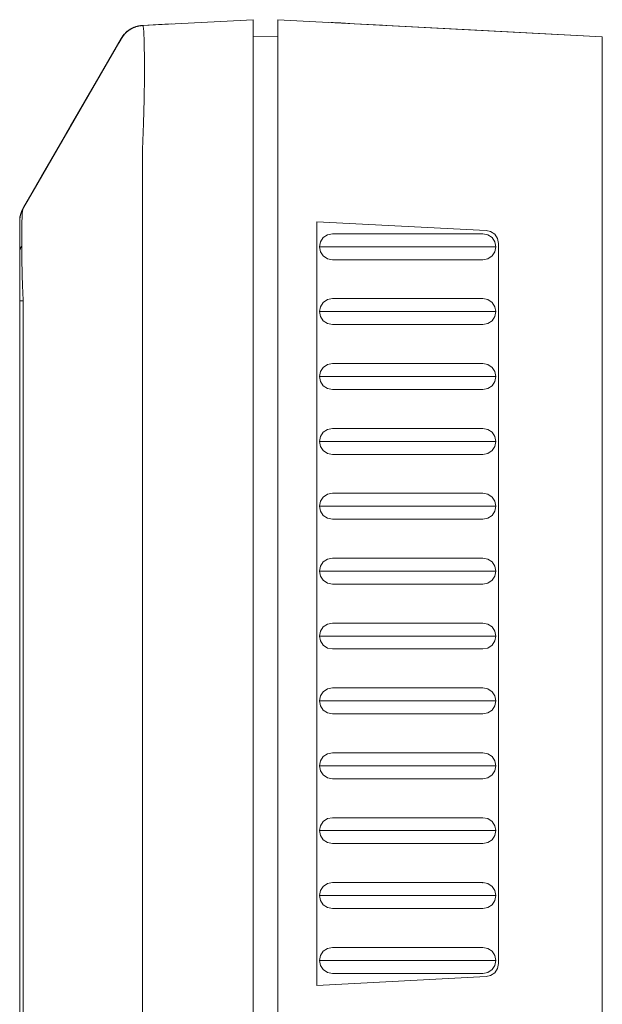
# Model space of a CAD drawing. Extents: x 20 to 790, y 17 to 531.
# Drawn here: x 296 to 341, y 237 to 313 of the extents above; entities that cross this region are included whole.
import ezdxf

# ---------------------------------------------------------------- set-up
doc = ezdxf.new("R2010")
doc.units = 0
doc.header["$LTSCALE"] = 0.5
doc.header["$MEASUREMENT"] = 0
doc.layers.add('1', color=7, linetype='Continuous')

msp = doc.modelspace()

# ---------------------------------------------------------------- linework, layer by layer
at = {"layer": '1', "color": 7, "linetype": 'Continuous', "lineweight": 9}
for p, q in [((305.06664, 312.27744), (313.61336, 312.72555)), ((313.61336, 312.72555), (313.61336, 302.72555)), ((315.51336, 312.72555), (340.51336, 311.41536)), ((315.51336, 302.72555), (315.51336, 312.72555)), ((303.95794, 311.87034), (303.98812, 311.89294)), ((303.98812, 311.89294), (304.12428, 311.98456)), ((304.12428, 311.98456), (304.31503, 312.08787)), ((304.31503, 312.08787), (304.34364, 312.10115)), ((304.88387, 312.25753), (305.06664, 312.27744)), ((305.06664, 312.27744), (306.32209, 312.3435)), ((305.12548, 312.22819), (305.06664, 312.27744)), ((305.17873, 311.81644), (305.12548, 312.22819)), ((307.28719, 312.39408), (306.32209, 312.3435)), ((306.43199, 312.3492), (306.32209, 312.3435)), ((306.92552, 312.37508), (306.88871, 312.37313)), ((307.00683, 312.37935), (306.92552, 312.37508)), ((307.07799, 312.38306), (307.00683, 312.37935)), ((319.73977, 312.50416), (319.61125, 312.5109)), ((321.41985, 312.4161), (319.61125, 312.5109)), ((319.76885, 312.50264), (319.73977, 312.50416)), ((319.90625, 312.49544), (319.76885, 312.50264)), ((319.93347, 312.49401), (319.90625, 312.49544)), ((319.99788, 312.49064), (319.93347, 312.49401)), ((320.36767, 312.47126), (319.99788, 312.49064)), ((321.41985, 312.4161), (320.36767, 312.47126)), ((321.41985, 312.4161), (330.34649, 311.94828)), ((323.58358, 312.30272), (321.41985, 312.4161)), ((340.51336, 311.41536), (330.34649, 311.94828)), ((303.43864, 311.27928), (295.8809, 298.18897)), ((303.43864, 311.27928), (295.8809, 298.18897)), ((303.43864, 311.27928), (296.50134, 299.26318)), ((303.43864, 311.27928), (296.66129, 299.54144)), ((302.95899, 310.44823), (303.43864, 311.27928)), ((303.0662, 310.63433), (303.43069, 311.22365)), ((303.12475, 310.73749), (303.36217, 311.14694)), ((303.43864, 311.27928), (303.15635, 310.79023)), ((303.29249, 311.02592), (303.43069, 311.22365)), ((303.43069, 311.22365), (303.29249, 311.02592)), ((303.38303, 311.18267), (303.33512, 311.09974)), ((303.43864, 311.27928), (303.38303, 311.18267)), ((303.43069, 311.22365), (303.43864, 311.27928)), ((303.43069, 311.22365), (303.43864, 311.27928)), ((303.43864, 311.27928), (303.43069, 311.22365)), ((303.54715, 311.44771), (303.43864, 311.27928)), ((303.43864, 311.27928), (303.54715, 311.44771)), ((303.54715, 311.44771), (303.67219, 311.60459)), ((303.64509, 311.57098), (303.54715, 311.44771)), ((303.67219, 311.60459), (303.64509, 311.57098)), ((303.81437, 311.74984), (303.78355, 311.73249)), ((303.78355, 311.73249), (303.81437, 311.74984)), ((303.81437, 311.74984), (303.842, 311.81024)), ((303.8981, 311.82011), (303.95794, 311.87034)), ((305.18876, 311.64553), (305.17873, 311.81644)), ((305.1918, 311.58319), (305.18876, 311.64553)), ((305.2046, 311.23732), (305.1918, 311.58319)), ((305.2161, 310.69546), (305.2046, 311.23732)), ((313.61336, 311.39239), (315.51336, 311.42555)), ((340.51336, 311.41536), (340.51336, 302.72555)), ((295.8809, 298.18897), (303.12475, 310.73749)), ((296.64194, 299.50722), (303.0662, 310.63433)), ((296.80045, 299.78173), (303.1959, 310.85871)), ((303.0662, 310.63433), (296.80045, 299.78173)), ((303.04145, 310.59144), (296.80045, 299.78173)), ((302.98807, 310.49899), (296.80045, 299.78173)), ((296.80045, 299.78173), (302.98807, 310.49899)), ((297.27641, 300.60614), (303.04145, 310.59144)), ((299.51485, 304.48321), (302.98807, 310.49899)), ((303.0662, 310.63433), (301.56015, 308.02566)), ((302.53364, 309.71151), (302.95899, 310.44823)), ((303.25511, 310.96121), (302.98807, 310.49899)), ((302.98807, 310.49899), (303.10709, 310.70514)), ((303.25511, 310.96121), (303.04145, 310.59144)), ((303.33512, 311.09974), (303.0662, 310.63433)), ((303.15635, 310.79023), (303.0662, 310.63433)), ((303.1959, 310.85871), (303.23476, 310.92599)), ((303.23476, 310.92599), (303.25511, 310.96121)), ((303.25511, 310.96121), (303.29249, 311.02592)), ((303.29249, 311.02592), (303.25511, 310.96121)), ((303.2748, 310.99562), (303.25511, 310.96121)), ((305.22333, 309.82966), (305.2161, 310.69546)), ((295.8809, 298.18897), (302.53364, 309.71151)), ((300.60003, 306.3624), (302.53364, 309.71151)), ((305.21904, 308.34656), (305.22333, 309.82966)), ((305.19708, 306.61111), (305.21904, 308.34656)), ((301.16795, 307.34634), (299.1803, 303.90375)), ((300.71554, 306.56279), (301.54132, 307.99308)), ((301.30836, 307.58955), (301.16795, 307.34634)), ((301.56015, 308.02566), (301.30836, 307.58955)), ((305.15509, 304.71287), (305.19708, 306.61111)), ((295.8809, 298.18897), (300.60003, 306.3624)), ((300.27057, 305.79211), (300.28795, 305.82221)), ((300.28795, 305.82221), (300.33999, 305.91233)), ((300.33999, 305.91233), (300.39114, 306.00093)), ((300.39114, 306.00093), (300.42627, 306.06178)), ((300.42627, 306.06178), (300.55142, 306.27854)), ((300.55142, 306.27854), (300.71554, 306.56279)), ((299.53609, 304.51996), (299.86257, 305.08544)), ((299.86257, 305.08544), (299.94622, 305.23032)), ((299.94622, 305.23032), (300.11504, 305.52273)), ((300.11504, 305.52273), (300.15468, 305.59138)), ((300.15468, 305.59138), (300.27057, 305.79211)), ((299.49132, 304.44244), (297.14332, 300.37563)), ((299.13157, 303.81932), (299.49132, 304.44244)), ((299.22959, 303.98913), (299.51485, 304.48321)), ((299.49132, 304.44244), (299.51485, 304.48321)), ((299.51485, 304.48321), (299.53609, 304.51996)), ((305.08778, 302.72555), (305.15509, 304.71287)), ((298.08767, 302.01126), (299.1803, 303.90375)), ((299.1803, 303.90375), (298.83112, 303.29884)), ((298.9017, 303.42115), (299.00513, 303.6003)), ((299.00513, 303.6003), (299.07071, 303.71389)), ((299.07071, 303.71389), (299.13157, 303.81932)), ((299.1803, 303.90375), (299.22959, 303.98913)), ((298.78773, 303.22369), (295.8809, 298.18897)), ((298.34345, 302.4542), (298.70987, 303.08887)), ((298.70987, 303.08887), (298.9017, 303.42115)), ((298.83112, 303.29884), (298.78773, 303.22369)), ((298.08767, 302.01126), (298.34345, 302.4542)), ((305.06662, 301.37386), (305.08778, 302.72555)), ((313.61336, 177.72555), (313.61336, 302.72555)), ((315.51336, 177.72555), (315.51336, 302.72555)), ((340.51336, 302.72555), (340.51336, 177.72555)), ((297.75238, 301.43054), (296.80045, 299.78173)), ((296.80045, 299.78173), (297.75238, 301.43054)), ((297.14332, 300.37563), (297.9193, 301.71964)), ((297.75238, 301.43054), (297.17273, 300.42652)), ((297.75238, 301.43054), (297.21533, 300.50029)), ((297.40773, 300.8336), (297.75238, 301.43054)), ((298.05554, 301.9556), (297.75238, 301.43054)), ((298.05554, 301.9556), (297.75238, 301.43054)), ((297.75238, 301.43054), (297.9193, 301.71964)), ((297.9193, 301.71964), (297.75238, 301.43054)), ((297.75238, 301.43054), (297.9193, 301.71964)), ((297.9193, 301.71964), (298.05554, 301.9556)), ((297.9193, 301.71964), (298.05554, 301.9556)), ((298.05554, 301.9556), (297.9193, 301.71964)), ((297.9193, 301.71964), (298.05554, 301.9556)), ((298.05554, 301.9556), (298.08767, 302.01126)), ((298.05554, 301.9556), (298.08767, 302.01126)), ((305.06662, 277.37555), (305.06662, 301.37386)), ((297.14332, 300.37563), (297.27641, 300.60614)), ((297.14332, 300.37563), (297.27641, 300.60614)), ((297.21533, 300.50029), (297.14332, 300.37563)), ((297.27641, 300.60614), (297.40773, 300.8336)), ((296.80045, 299.78173), (296.27493, 298.87188)), ((296.80045, 299.78173), (296.39342, 299.07642)), ((296.54035, 299.33136), (296.80045, 299.78173)), ((296.68007, 299.57327), (296.86371, 299.89134)), ((296.68007, 299.57327), (296.80045, 299.78173)), ((296.80045, 299.78173), (296.70794, 299.62147)), ((296.72943, 299.65869), (296.80045, 299.78173)), ((296.80045, 299.78173), (296.72943, 299.65869)), ((296.80045, 299.78173), (296.72943, 299.65869)), ((296.78342, 299.75218), (296.76206, 299.71516)), ((296.80045, 299.78173), (296.78342, 299.75218)), ((297.14332, 300.37563), (296.80045, 299.78173)), ((296.86371, 299.89134), (296.80045, 299.78173)), ((296.86371, 299.89134), (297.14332, 300.37563)), ((296.98049, 300.09355), (296.86371, 299.89134)), ((297.14332, 300.37563), (296.98049, 300.09355)), ((297.17273, 300.42652), (297.14332, 300.37563)), ((295.8809, 298.18897), (296.60798, 299.44834)), ((296.60798, 299.44834), (295.92468, 298.26485)), ((295.94049, 298.29225), (296.54035, 299.33136)), ((296.39342, 299.07642), (295.96438, 298.33362)), ((296.35992, 299.01867), (295.98063, 298.36172)), ((296.11835, 298.60029), (296.68007, 299.57327)), ((296.60798, 299.44834), (296.11835, 298.60029)), ((296.47637, 299.21988), (296.18983, 298.72385)), ((296.18983, 298.72385), (296.35992, 299.01867)), ((296.23963, 298.81039), (296.64194, 299.50722)), ((296.66129, 299.54144), (296.27493, 298.87188)), ((296.50134, 299.26318), (296.27493, 298.87188)), ((296.35992, 299.01867), (296.72943, 299.65869)), ((296.72943, 299.65869), (296.35992, 299.01867)), ((296.50134, 299.26318), (296.47637, 299.21988)), ((296.54035, 299.33136), (296.50134, 299.26318)), ((296.60798, 299.44834), (296.54035, 299.33136)), ((296.74609, 299.68748), (296.60798, 299.44834)), ((296.70794, 299.62147), (296.60798, 299.44834)), ((296.70794, 299.62147), (296.60798, 299.44834)), ((296.60798, 299.44834), (296.64194, 299.50722)), ((296.64194, 299.50722), (296.68007, 299.57327)), ((296.72943, 299.65869), (296.70794, 299.62147)), ((296.76206, 299.71516), (296.74609, 299.68748)), ((296.27493, 298.87188), (295.8809, 298.18897)), ((296.27493, 298.87188), (295.8809, 298.18897)), ((295.8809, 298.18897), (295.96438, 298.33362)), ((295.92468, 298.26485), (295.8809, 298.18897)), ((295.92468, 298.26485), (295.8809, 298.18897)), ((296.27493, 298.87188), (295.89823, 298.21904)), ((295.89823, 298.21904), (295.94049, 298.29225)), ((295.89823, 298.21904), (295.92468, 298.26485)), ((295.92468, 298.26485), (295.89823, 298.21904)), ((295.92468, 298.26485), (295.89823, 298.21904)), ((295.89823, 298.21904), (295.92468, 298.26485)), ((295.92468, 298.26485), (296.23963, 298.81039)), ((295.92468, 298.26485), (296.11835, 298.60029)), ((295.98063, 298.36172), (295.92468, 298.26485)), ((295.96438, 298.33362), (295.92468, 298.26485)), ((295.94049, 298.29225), (295.92468, 298.26485)), ((295.94049, 298.29225), (295.92468, 298.26485)), ((296.18983, 298.72385), (295.94049, 298.29225)), ((295.96438, 298.33362), (296.18983, 298.72385)), ((296.08543, 298.54328), (295.96438, 298.33362)), ((296.11835, 298.60029), (296.08543, 298.54328)), ((295.62493, 297.39848), (295.62989, 297.53861)), ((295.62989, 297.53861), (295.72861, 297.85626)), ((295.72861, 297.85626), (295.78652, 298.00236)), ((295.80834, 297.74505), (295.79309, 297.40579)), ((295.81627, 297.85287), (295.80834, 297.74505)), ((295.81914, 297.88483), (295.81627, 297.85287)), ((295.82781, 297.96462), (295.81914, 297.88483)), ((295.85207, 298.10649), (295.82781, 297.96462)), ((295.8809, 298.18897), (295.85207, 298.10649)), ((295.8809, 298.18897), (295.89823, 298.21904)), ((295.89823, 298.21904), (295.8809, 298.18897)), ((295.8809, 298.18897), (295.89823, 298.21904)), ((295.89823, 298.21904), (295.8809, 298.18897)), ((295.89823, 298.21904), (295.8809, 298.18897)), ((295.8809, 298.18897), (295.89823, 298.21904)), ((295.61652, 297.29422), (295.61336, 297.18967)), ((295.61336, 297.18967), (295.61336, 294.80848)), ((295.61652, 297.29422), (295.62493, 297.39848)), ((295.78069, 296.82814), (295.77612, 295.93841)), ((295.78764, 297.21358), (295.78069, 296.82814)), ((295.79309, 297.40579), (295.78764, 297.21358)), ((318.51336, 297.15926), (318.51336, 238.29184)), ((331.5657, 296.47521), (318.51336, 297.15926)), ((319.33068, 296.14943), (319.00625, 295.93266)), ((319.71336, 296.22555), (319.33068, 296.14943)), ((331.31336, 296.22555), (319.71336, 296.22555)), ((319.71336, 296.22555), (331.31336, 296.22555)), ((331.69604, 296.14943), (331.31336, 296.22555)), ((331.69604, 296.14943), (331.31336, 296.22555)), ((331.89604, 296.40047), (331.5657, 296.47521)), ((332.02047, 295.93266), (331.69604, 296.14943)), ((332.22047, 296.18369), (331.89604, 296.40047)), ((332.43724, 295.85927), (332.22047, 296.18369)), ((295.77612, 295.93841), (295.7779, 295.29707)), ((295.7867, 294.35434), (295.7779, 295.29707)), ((318.78948, 295.60823), (318.71336, 295.22555)), ((318.71336, 295.22555), (318.78948, 294.84287)), ((332.31336, 295.22555), (318.71336, 295.22555)), ((319.00625, 295.93266), (318.78948, 295.60823)), ((332.23724, 295.60823), (332.02047, 295.93266)), ((332.31336, 295.22555), (332.23724, 295.60823)), ((332.23724, 294.84287), (332.31336, 295.22555)), ((332.51336, 295.47658), (332.43724, 295.85927)), ((332.51336, 239.97451), (332.51336, 295.47658)), ((295.61336, 294.80848), (295.61336, 291.04655)), ((318.78948, 294.84287), (319.00625, 294.51844)), ((319.00625, 294.51844), (319.33068, 294.30167)), ((331.69604, 294.30167), (332.02047, 294.51844)), ((332.02047, 294.51844), (332.23724, 294.84287)), ((295.81006, 293.03882), (295.7867, 294.35434)), ((319.33068, 294.30167), (319.71336, 294.22555)), ((331.31336, 294.22555), (319.71336, 294.22555)), ((331.31336, 294.22555), (331.69604, 294.30167)), ((295.83296, 292.23865), (295.81006, 293.03882)), ((295.88121, 291.10849), (295.83296, 292.23865)), ((295.88131, 291.04739), (295.61336, 291.04655)), ((295.61336, 291.04655), (295.61336, 189.31984)), ((295.61336, 291.04655), (295.61336, 189.31984)), ((295.88131, 291.04739), (295.88121, 291.10849)), ((295.88123, 189.34129), (295.88131, 291.04739)), ((319.00625, 290.93266), (318.78948, 290.60823)), ((319.33068, 291.14943), (319.00625, 290.93266)), ((319.71336, 291.22555), (319.33068, 291.14943)), ((331.31336, 291.22555), (319.71336, 291.22555)), ((331.31336, 291.22555), (319.71336, 291.22555)), ((331.69604, 291.14943), (331.31336, 291.22555)), ((332.02047, 290.93266), (331.69604, 291.14943)), ((332.23724, 290.60823), (332.02047, 290.93266)), ((318.78948, 290.60823), (318.71336, 290.22555)), ((318.71336, 290.22555), (318.78948, 289.84287)), ((332.31336, 290.22555), (318.71336, 290.22555)), ((332.31336, 290.22555), (332.23724, 290.60823)), ((332.23724, 289.84287), (332.31336, 290.22555)), ((318.78948, 289.84287), (319.00625, 289.51844)), ((319.00625, 289.51844), (319.33068, 289.30167)), ((319.33068, 289.30167), (319.71336, 289.22555)), ((319.71336, 289.22555), (331.31336, 289.22555)), ((331.31336, 289.22555), (331.69604, 289.30167)), ((331.69604, 289.30167), (332.02047, 289.51844)), ((332.02047, 289.51844), (332.23724, 289.84287)), ((319.33068, 286.14943), (319.00625, 285.93266)), ((319.71336, 286.22555), (319.33068, 286.14943)), ((331.31336, 286.22555), (319.71336, 286.22555)), ((331.31336, 286.22555), (319.71336, 286.22555)), ((331.69604, 286.14943), (331.31336, 286.22555)), ((332.02047, 285.93266), (331.69604, 286.14943)), ((318.78948, 285.60823), (318.71336, 285.22555)), ((319.00625, 285.93266), (318.78948, 285.60823)), ((332.23724, 285.60823), (332.02047, 285.93266)), ((332.31336, 285.22555), (332.23724, 285.60823)), ((318.71336, 285.22555), (318.78948, 284.84287)), ((332.31336, 285.22555), (318.71336, 285.22555)), ((318.78948, 284.84287), (319.00625, 284.51844)), ((332.02047, 284.51844), (332.23724, 284.84287)), ((332.23724, 284.84287), (332.31336, 285.22555)), ((319.00625, 284.51844), (319.33068, 284.30167)), ((319.33068, 284.30167), (319.71336, 284.22555)), ((319.71336, 284.22555), (331.31336, 284.22555)), ((331.31336, 284.22555), (331.69604, 284.30167)), ((331.69604, 284.30167), (332.02047, 284.51844)), ((319.00625, 280.93266), (318.78948, 280.60823)), ((319.33068, 281.14943), (319.00625, 280.93266)), ((319.71336, 281.22555), (319.33068, 281.14943)), ((331.31336, 281.22555), (319.71336, 281.22555)), ((319.71336, 281.22555), (331.31336, 281.22555)), ((331.69604, 281.14943), (331.31336, 281.22555)), ((332.02047, 280.93266), (331.69604, 281.14943)), ((332.23724, 280.60823), (332.02047, 280.93266)), ((318.78948, 280.60823), (318.71336, 280.22555)), ((318.71336, 280.22555), (318.78948, 279.84287)), ((332.31336, 280.22555), (318.71336, 280.22555)), ((332.31336, 280.22555), (332.23724, 280.60823)), ((332.23724, 279.84287), (332.31336, 280.22555)), ((318.78948, 279.84287), (319.00625, 279.51844)), ((319.00625, 279.51844), (319.33068, 279.30167)), ((319.33068, 279.30167), (319.71336, 279.22555)), ((331.31336, 279.22555), (331.69604, 279.30167)), ((331.69604, 279.30167), (332.02047, 279.51844)), ((332.02047, 279.51844), (332.23724, 279.84287)), ((331.31336, 279.22555), (319.71336, 279.22555)), ((305.0666, 180.12585), (305.06662, 277.37555)), ((319.71336, 276.22555), (319.33068, 276.14943)), ((319.71336, 276.22555), (331.31336, 276.22555)), ((331.31336, 276.22555), (319.71336, 276.22555)), ((331.69604, 276.14943), (331.31336, 276.22555)), ((318.78948, 275.60823), (318.71336, 275.22555)), ((319.00625, 275.93266), (318.78948, 275.60823)), ((319.33068, 276.14943), (319.00625, 275.93266)), ((332.02047, 275.93266), (331.69604, 276.14943)), ((332.23724, 275.60823), (332.02047, 275.93266)), ((332.31336, 275.22555), (332.23724, 275.60823)), ((318.71336, 275.22555), (318.78948, 274.84287)), ((332.31336, 275.22555), (318.71336, 275.22555)), ((318.78948, 274.84287), (319.00625, 274.51844)), ((332.02047, 274.51844), (332.23724, 274.84287)), ((332.23724, 274.84287), (332.31336, 275.22555)), ((319.00625, 274.51844), (319.33068, 274.30167)), ((319.33068, 274.30167), (319.71336, 274.22555)), ((331.31336, 274.22555), (319.71336, 274.22555)), ((331.31336, 274.22555), (331.69604, 274.30167)), ((331.69604, 274.30167), (332.02047, 274.51844)), ((319.00625, 270.93266), (318.78948, 270.60823)), ((319.33068, 271.14943), (319.00625, 270.93266)), ((319.71336, 271.22555), (319.33068, 271.14943)), ((319.71336, 271.22555), (331.31336, 271.22555)), ((331.31336, 271.22555), (319.71336, 271.22555)), ((331.69604, 271.14943), (331.31336, 271.22555)), ((332.02047, 270.93266), (331.69604, 271.14943)), ((332.23724, 270.60823), (332.02047, 270.93266)), ((318.78948, 270.60823), (318.71336, 270.22555)), ((318.71336, 270.22555), (318.78948, 269.84287)), ((332.31336, 270.22555), (318.71336, 270.22555)), ((332.31336, 270.22555), (332.23724, 270.60823)), ((332.23724, 269.84287), (332.31336, 270.22555)), ((318.78948, 269.84287), (319.00625, 269.51844)), ((319.00625, 269.51844), (319.33068, 269.30167)), ((331.69604, 269.30167), (332.02047, 269.51844)), ((332.02047, 269.51844), (332.23724, 269.84287)), ((319.33068, 269.30167), (319.71336, 269.22555)), ((331.31336, 269.22555), (319.71336, 269.22555)), ((331.31336, 269.22555), (331.69604, 269.30167)), ((318.78948, 265.60823), (318.71336, 265.22555)), ((319.00625, 265.93266), (318.78948, 265.60823)), ((319.33068, 266.14943), (319.00625, 265.93266)), ((319.71336, 266.22555), (319.33068, 266.14943)), ((319.71336, 266.22555), (331.31336, 266.22555)), ((331.31336, 266.22555), (319.71336, 266.22555)), ((331.69604, 266.14943), (331.31336, 266.22555)), ((332.02047, 265.93266), (331.69604, 266.14943)), ((332.23724, 265.60823), (332.02047, 265.93266)), ((332.31336, 265.22555), (332.23724, 265.60823)), ((318.71336, 265.22555), (318.78948, 264.84287)), ((332.31336, 265.22555), (318.71336, 265.22555)), ((318.78948, 264.84287), (319.00625, 264.51844)), ((332.02047, 264.51844), (332.23724, 264.84287)), ((332.23724, 264.84287), (332.31336, 265.22555)), ((319.00625, 264.51844), (319.33068, 264.30167)), ((319.33068, 264.30167), (319.71336, 264.22555)), ((331.31336, 264.22555), (319.71336, 264.22555)), ((331.31336, 264.22555), (331.69604, 264.30167)), ((331.69604, 264.30167), (332.02047, 264.51844)), ((319.33068, 261.14943), (319.00625, 260.93266)), ((319.71336, 261.22555), (319.33068, 261.14943)), ((319.71336, 261.22555), (331.31336, 261.22555)), ((331.31336, 261.22555), (319.71336, 261.22555)), ((331.69604, 261.14943), (331.31336, 261.22555)), ((332.02047, 260.93266), (331.69604, 261.14943)), ((318.78948, 260.60823), (318.71336, 260.22555)), ((319.00625, 260.93266), (318.78948, 260.60823)), ((332.23724, 260.60823), (332.02047, 260.93266)), ((332.31336, 260.22555), (332.23724, 260.60823)), ((318.71336, 260.22555), (318.78948, 259.84287)), ((332.31336, 260.22555), (318.71336, 260.22555)), ((318.78948, 259.84287), (319.00625, 259.51844)), ((332.02047, 259.51844), (332.23724, 259.84287)), ((332.23724, 259.84287), (332.31336, 260.22555)), ((319.00625, 259.51844), (319.33068, 259.30167)), ((319.33068, 259.30167), (319.71336, 259.22555)), ((331.31336, 259.22555), (319.71336, 259.22555)), ((331.31336, 259.22555), (331.69604, 259.30167)), ((331.69604, 259.30167), (332.02047, 259.51844)), ((319.00625, 255.93266), (318.78948, 255.60823)), ((319.33068, 256.14943), (319.00625, 255.93266)), ((319.71336, 256.22555), (319.33068, 256.14943)), ((331.31336, 256.22555), (319.71336, 256.22555)), ((319.71336, 256.22555), (331.31336, 256.22555)), ((331.69604, 256.14943), (331.31336, 256.22555)), ((332.02047, 255.93266), (331.69604, 256.14943)), ((332.23724, 255.60823), (332.02047, 255.93266)), ((318.78948, 255.60823), (318.71336, 255.22555)), ((318.71336, 255.22555), (318.78948, 254.84287)), ((332.31336, 255.22555), (318.71336, 255.22555)), ((332.31336, 255.22555), (332.23724, 255.60823)), ((332.23724, 254.84287), (332.31336, 255.22555)), ((318.78948, 254.84287), (319.00625, 254.51844)), ((319.00625, 254.51844), (319.33068, 254.30167)), ((319.33068, 254.30167), (319.71336, 254.22555)), ((331.31336, 254.22555), (319.71336, 254.22555)), ((331.31336, 254.22555), (331.69604, 254.30167)), ((331.69604, 254.30167), (332.02047, 254.51844)), ((332.02047, 254.51844), (332.23724, 254.84287)), ((319.71336, 251.22555), (319.33068, 251.14943)), ((331.31336, 251.22555), (319.71336, 251.22555)), ((319.71336, 251.22555), (331.31336, 251.22555)), ((331.69604, 251.14943), (331.31336, 251.22555)), ((318.78948, 250.60823), (318.71336, 250.22555)), ((319.00625, 250.93266), (318.78948, 250.60823)), ((319.33068, 251.14943), (319.00625, 250.93266)), ((332.02047, 250.93266), (331.69604, 251.14943)), ((332.23724, 250.60823), (332.02047, 250.93266)), ((332.31336, 250.22555), (332.23724, 250.60823)), ((318.71336, 250.22555), (318.78948, 249.84287)), ((332.31336, 250.22555), (318.71336, 250.22555)), ((318.78948, 249.84287), (319.00625, 249.51844)), ((332.02047, 249.51844), (332.23724, 249.84287)), ((332.23724, 249.84287), (332.31336, 250.22555)), ((319.00625, 249.51844), (319.33068, 249.30167)), ((319.33068, 249.30167), (319.71336, 249.22555)), ((331.31336, 249.22555), (319.71336, 249.22555)), ((331.31336, 249.22555), (331.69604, 249.30167)), ((331.69604, 249.30167), (332.02047, 249.51844)), ((319.00625, 245.93266), (318.78948, 245.60823)), ((319.33068, 246.14943), (319.00625, 245.93266)), ((319.71336, 246.22555), (319.33068, 246.14943)), ((319.71336, 246.22555), (331.31336, 246.22555)), ((331.31336, 246.22555), (319.71336, 246.22555)), ((331.31296, 246.22555), (331.31336, 246.18008)), ((331.69604, 246.14943), (331.31336, 246.22555)), ((331.31336, 246.18008), (331.31336, 246.22555)), ((332.02047, 245.93266), (331.69604, 246.14943)), ((332.23724, 245.60823), (332.02047, 245.93266)), ((318.78948, 245.60823), (318.71336, 245.22555)), ((318.71336, 245.22555), (318.78948, 244.84287)), ((332.31336, 245.22555), (318.71336, 245.22555)), ((332.31336, 245.22555), (332.23724, 245.60823)), ((332.23724, 244.84287), (332.31336, 245.22555)), ((318.78948, 244.84287), (319.00625, 244.51844)), ((319.00625, 244.51844), (319.33068, 244.30167)), ((331.69604, 244.30167), (332.02047, 244.51844)), ((332.02047, 244.51844), (332.23724, 244.84287)), ((319.33068, 244.30167), (319.71336, 244.22555)), ((331.31336, 244.22555), (319.71336, 244.22555)), ((331.31336, 244.22555), (331.69604, 244.30167)), ((318.78948, 240.60823), (318.71336, 240.22555)), ((319.00625, 240.93266), (318.78948, 240.60823)), ((319.33068, 241.14943), (319.00625, 240.93266)), ((319.71336, 241.22555), (319.33068, 241.14943)), ((319.71336, 241.22555), (331.31336, 241.22555)), ((331.31336, 241.22555), (319.71336, 241.22555)), ((331.69604, 241.14943), (331.31336, 241.22555)), ((332.02047, 240.93266), (331.69604, 241.14943)), ((332.23724, 240.60823), (332.02047, 240.93266)), ((332.31336, 240.22555), (332.23724, 240.60823)), ((318.71336, 240.22555), (318.78948, 239.84287)), ((332.31336, 240.22555), (318.71336, 240.22555)), ((318.78948, 239.84287), (319.00625, 239.51844)), ((332.02047, 239.51844), (332.23724, 239.84287)), ((332.23724, 239.84287), (332.31336, 240.22555)), ((332.43724, 239.59183), (332.51336, 239.97451)), ((319.00625, 239.51844), (319.33068, 239.30167)), ((319.33068, 239.30167), (319.71336, 239.22555)), ((331.31336, 239.22555), (319.71336, 239.22555)), ((331.31336, 239.22555), (331.69604, 239.30167)), ((331.5657, 238.97588), (331.89604, 239.05063)), ((331.69604, 239.30167), (332.02047, 239.51844)), ((331.89604, 239.05063), (332.22047, 239.26741)), ((332.22047, 239.26741), (332.43724, 239.59183)), ((318.51336, 238.29184), (331.5657, 238.97588))]:
    msp.add_line(p, q, dxfattribs=at)
for points in [[(304.88387, 312.25753), (304.88079, 312.25683), (304.87163, 312.25476), (304.85664, 312.25137), (304.83624, 312.24674), (304.81099, 312.24097), (304.7816, 312.23416), (304.7489, 312.22643), (304.71381, 312.21788), (304.67734, 312.20865), (304.6405, 312.19889), (304.60434, 312.1888), (304.56984, 312.17863), (304.53794, 312.16867), (304.50948, 312.1593), (304.48519, 312.15088), (304.46566, 312.14383), (304.45138, 312.13849), (304.44267, 312.13516), (304.43975, 312.13403), (304.43683, 312.13289), (304.42816, 312.12947), (304.41401, 312.12376), (304.39482, 312.11577), (304.37121, 312.10553), (304.34387, 312.09312), (304.31366, 312.0787), (304.28144, 312.06253), (304.24818, 312.04496), (304.21479, 312.02644), (304.18219, 312.0075), (304.15125, 311.98874), (304.12277, 311.97078), (304.09745, 311.95428), (304.0759, 311.93983), (304.05861, 311.92797), (304.04599, 311.91916), (304.0383, 311.91373), (304.03572, 311.91189), (304.03315, 311.91006), (304.0255, 311.90458), (304.01303, 311.89554), (303.99616, 311.8831), (303.97544, 311.86748), (303.95154, 311.84896), (303.92524, 311.82794), (303.89737, 311.80486), (303.86878, 311.78027), (303.84033, 311.75479), (303.81281, 311.72912), (303.78696, 311.70398), (303.76342, 311.68015), (303.74273, 311.65839), (303.72529, 311.63943), (303.71144, 311.62392), (303.70141, 311.61242), (303.69533, 311.60534), (303.6933, 311.60295), (303.69127, 311.60056), (303.68526, 311.59343), (303.67553, 311.58168), (303.66245, 311.56554), (303.64652, 311.54534), (303.62831, 311.52151), (303.60843, 311.49462), (303.58748, 311.46535), (303.56606, 311.43448), (303.54474, 311.40286), (303.52403, 311.37141), (303.50443, 311.34104), (303.48637, 311.31267), (303.47028, 311.28712), (303.45653, 311.26514), (303.44545, 311.24737), (303.43732, 311.23431), (303.43236, 311.22633), (303.43069, 311.22365)], [(305.06664, 312.27744), (305.06327, 312.27702), (305.05323, 312.27575), (305.0368, 312.27368), (305.01444, 312.27084), (304.98676, 312.26727), (304.95454, 312.26301), (304.91868, 312.2581), (304.88018, 312.25254), (304.84013, 312.24637), (304.79966, 312.23963), (304.75988, 312.23244), (304.7219, 312.22495), (304.68673, 312.2174), (304.65532, 312.2101), (304.62847, 312.20341), (304.60688, 312.19769), (304.59107, 312.1933), (304.58142, 312.19054), (304.57819, 312.1896), (304.57495, 312.18865), (304.56533, 312.18578), (304.54964, 312.18096), (304.52834, 312.17413), (304.50209, 312.16526), (304.47168, 312.15436), (304.438, 312.14152), (304.40205, 312.12692), (304.36486, 312.11085), (304.32749, 312.09371), (304.29095, 312.076), (304.25623, 312.0583), (304.22423, 312.04123), (304.19575, 312.02544), (304.1715, 312.01155), (304.15204, 312.0001), (304.13781, 311.99156), (304.12915, 311.9863), (304.12624, 311.98452), (304.12334, 311.98273), (304.11472, 311.9774), (304.10066, 311.9686), (304.08163, 311.95644), (304.05824, 311.94113), (304.03125, 311.92291), (304.00153, 311.90213), (303.97001, 311.87922), (303.93765, 311.85469), (303.90542, 311.82916), (303.87423, 311.8033), (303.84491, 311.77789), (303.8182, 311.7537), (303.79469, 311.73153), (303.77488, 311.71216), (303.75913, 311.69628), (303.74771, 311.68448), (303.7408, 311.67721), (303.73848, 311.67476), (303.73618, 311.6723), (303.72934, 311.66496), (303.71826, 311.65286), (303.70337, 311.6362), (303.68522, 311.61532), (303.66447, 311.59063), (303.64179, 311.56272), (303.61789, 311.53226), (303.59344, 311.50007), (303.56908, 311.46706), (303.54541, 311.43416), (303.523, 311.40238), (303.50235, 311.37264), (303.48394, 311.34586), (303.46821, 311.32281), (303.45553, 311.30417), (303.44623, 311.29047), (303.44055, 311.2821), (303.43864, 311.27928)], [(305.06664, 312.27744), (305.0655, 312.27736), (305.06212, 312.27711), (305.05657, 312.27671), (305.04903, 312.27616), (305.03968, 312.27546), (305.0288, 312.27464), (305.01667, 312.27371), (305.00363, 312.27266), (304.99004, 312.27152), (304.97627, 312.27029), (304.9627, 312.26901), (304.9497, 312.2677), (304.93762, 312.2664), (304.92679, 312.26516), (304.91751, 312.26404), (304.91001, 312.26309), (304.90451, 312.26236), (304.90115, 312.26191), (304.90002, 312.26176), (304.89889, 312.2616), (304.89554, 312.26113), (304.89005, 312.26035), (304.88257, 312.25925), (304.87333, 312.25783), (304.86257, 312.25612), (304.85058, 312.25412), (304.83771, 312.25188), (304.82429, 312.24947), (304.8107, 312.24694), (304.7973, 312.24439), (304.78446, 312.24188), (304.77253, 312.23952), (304.76183, 312.23739), (304.75264, 312.23554), (304.74522, 312.23404), (304.73977, 312.23294), (304.73645, 312.23227), (304.73533, 312.23204)], [(303.43864, 311.27928), (303.43861, 311.27909), (303.43853, 311.27853), (303.4384, 311.2776), (303.43822, 311.27635), (303.438, 311.27479), (303.43774, 311.27298), (303.43745, 311.27096), (303.43714, 311.26879), (303.43682, 311.26652), (303.43649, 311.26422), (303.43616, 311.26196), (303.43585, 311.25979), (303.43557, 311.25777), (303.43531, 311.25595), (303.43508, 311.2544), (303.4349, 311.25314), (303.43477, 311.25222), (303.43469, 311.25165), (303.43466, 311.25146), (303.43464, 311.25127), (303.43456, 311.25071), (303.43443, 311.24979), (303.43425, 311.24853), (303.43402, 311.24698), (303.43376, 311.24516), (303.43348, 311.24314), (303.43317, 311.24097), (303.43284, 311.2387), (303.43251, 311.23641), (303.43219, 311.23414), (303.43188, 311.23197), (303.43159, 311.22995), (303.43133, 311.22814), (303.43111, 311.22658), (303.43093, 311.22532), (303.4308, 311.2244), (303.43072, 311.22384), (303.43069, 311.22365)], [(295.78652, 298.00236), (295.78561, 298.00002), (295.78291, 297.99308), (295.77849, 297.98172), (295.77249, 297.96625), (295.76509, 297.94708), (295.75653, 297.92473), (295.7471, 297.8998), (295.73713, 297.87294), (295.72697, 297.84488), (295.71697, 297.81636), (295.70746, 297.78814), (295.6987, 297.76099), (295.69093, 297.73566), (295.6843, 297.71285), (295.67887, 297.69321), (295.67469, 297.6773), (295.67173, 297.66559), (295.66998, 297.65842), (295.66939, 297.656), (295.66882, 297.65359), (295.66713, 297.6464), (295.66444, 297.63462), (295.66095, 297.61855), (295.65687, 297.59859), (295.65243, 297.57525), (295.64785, 297.54915), (295.64332, 297.52099), (295.63899, 297.49153), (295.63495, 297.46157), (295.63127, 297.43195), (295.62796, 297.4035), (295.62504, 297.377), (295.62252, 297.35321), (295.62042, 297.33277), (295.61874, 297.31626), (295.61751, 297.30413), (295.61677, 297.29672), (295.61652, 297.29422)], [(295.8809, 298.18897), (295.88058, 298.18827), (295.87961, 298.18616), (295.87804, 298.18272), (295.87589, 298.17803), (295.87323, 298.17224), (295.87013, 298.1655), (295.86668, 298.15801), (295.86297, 298.14999), (295.85911, 298.14169), (295.85519, 298.13333), (295.85133, 298.12517), (295.84763, 298.11742), (295.84419, 298.11029), (295.84111, 298.10397), (295.83846, 298.09861), (295.83633, 298.09432), (295.83476, 298.09119), (295.8338, 298.08929), (295.83348, 298.08866), (295.83316, 298.08802), (295.8322, 298.08614), (295.83064, 298.08307), (295.82851, 298.07893), (295.82588, 298.07386), (295.82281, 298.06802), (295.81939, 298.06159), (295.81572, 298.05476), (295.8119, 298.04773), (295.80802, 298.04067), (295.8042, 298.03378), (295.80054, 298.02722), (295.79713, 298.02115), (295.79408, 298.01573), (295.79146, 298.01109), (295.78934, 298.00735), (295.78779, 298.0046), (295.78684, 298.00292), (295.78652, 298.00236)], [(295.7779, 295.29707), (295.77692, 295.29546), (295.77403, 295.29066), (295.7693, 295.28281), (295.76287, 295.27212), (295.75495, 295.25888), (295.7458, 295.24345), (295.73573, 295.22622), (295.72513, 295.20768), (295.71436, 295.1883), (295.70383, 295.1686), (295.69387, 295.14911), (295.68479, 295.13037), (295.67681, 295.11288), (295.67007, 295.09714), (295.66463, 295.08358), (295.66048, 295.07261), (295.65758, 295.06452), (295.65587, 295.05958), (295.65531, 295.05791), (295.65475, 295.05624), (295.65312, 295.05129), (295.65057, 295.04316), (295.64728, 295.03207), (295.64352, 295.0183), (295.63954, 295.00221), (295.63557, 294.98421), (295.6318, 294.96479), (295.62835, 294.94448), (295.6253, 294.92383), (295.62266, 294.90341), (295.62042, 294.8838), (295.61853, 294.86554), (295.61696, 294.84913), (295.61568, 294.83505), (295.61468, 294.82367), (295.61395, 294.81531), (295.61351, 294.8102), (295.61336, 294.80848)]]:
    msp.add_lwpolyline(points, dxfattribs=at)

doc.saveas('drawing.dxf')
